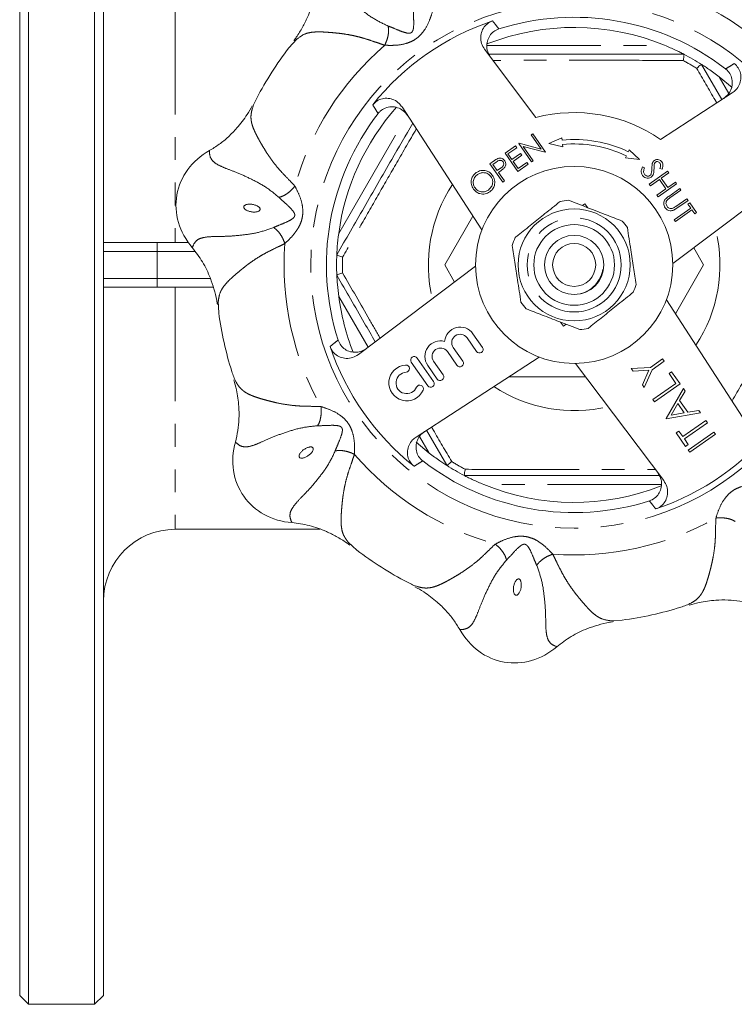
# Model space of a CAD drawing. Units: millimetres. Extents: x 172 to 234, y 69 to 277.
# Drawn here: x 172 to 212, y 69 to 124 of the extents above; entities that cross this region are included whole.
import ezdxf

# ---------------------------------------------------------------- set-up
doc = ezdxf.new("R2010")
doc.units = ezdxf.units.MM
doc.linetypes.add('PHANTOM', pattern=[12.7, 6.35, -1.27, 1.27, -1.27, 1.27, -1.27])

msp = doc.modelspace()

# ---------------------------------------------------------------- linework, layer by layer
at = {"color": 7, "linetype": 'Continuous', "lineweight": 15}
for p, q in [((172.984, 151.94), (172.984, 69.44)), ((176.659, 151.94), (176.659, 69.44)), ((172.484, 69.94), (172.484, 151.44)), ((177.159, 151.44), (177.159, 69.94)), ((187.938, 123.291), (187.5, 122.81)), ((198.411, 122.726), (201.279, 118.919)), ((209.53, 122.442), (209.531, 122.441)), ((210.519, 121.871), (210.52, 121.87)), ((210.52, 121.87), (211.648, 119.917)), ((211.49, 121.19), (212.219, 120.587)), ((208.226, 117.694), (212.223, 120.291)), ((198.267, 112.642), (193.808, 119.504)), ((201.01, 117.948), (201.101, 118.012)), ((201.574, 117.142), (201.01, 117.948)), ((201.101, 118.012), (201.818, 116.988)), ((202.722, 117.782), (202, 117.461)), ((202.734, 117.657), (202.722, 117.782)), ((199.552, 116.927), (200.13, 117.332)), ((200.204, 117.227), (199.718, 116.887)), ((200.13, 117.332), (200.204, 117.227)), ((200.314, 117.46), (200.333, 117.474)), ((201.031, 116.437), (200.314, 117.46)), ((200.333, 117.474), (201.574, 117.142)), ((200.56, 117.305), (201.123, 116.501)), ((201.798, 116.973), (200.56, 117.305)), ((202, 117.461), (202.77, 117.284)), ((202.77, 117.284), (202.758, 117.409)), ((206.481, 117.119), (206.427, 117.006)), ((207.05, 116.57), (206.481, 117.119)), ((198.712, 116.339), (198.913, 116.48)), ((200.269, 115.903), (199.552, 116.927)), ((199.718, 116.887), (199.938, 116.572)), ((199.938, 116.572), (200.424, 116.912)), ((200.498, 116.807), (200.012, 116.467)), ((200.012, 116.467), (200.288, 116.073)), ((200.424, 116.912), (200.498, 116.807)), ((201.123, 116.501), (201.031, 116.437)), ((201.818, 116.988), (201.798, 116.973)), ((206.319, 116.781), (206.265, 116.668)), ((206.265, 116.668), (207.05, 116.57)), ((199.429, 115.315), (198.712, 116.339)), ((199.065, 116.429), (198.878, 116.298)), ((198.878, 116.298), (199.117, 115.957)), ((199.117, 115.957), (199.298, 116.08)), ((200.847, 116.308), (200.269, 115.903)), ((200.288, 116.073), (200.773, 116.413)), ((200.773, 116.413), (200.847, 116.308)), ((207.224, 116.154), (207.337, 116.104)), ((207.597, 115.202), (208.621, 115.919)), ((208.317, 116.039), (208.196, 116.078)), ((208.621, 115.919), (208.685, 115.827)), ((199.263, 115.903), (199.19, 115.852)), ((199.19, 115.852), (199.521, 115.379)), ((199.521, 115.379), (199.429, 115.315)), ((208.16, 115.459), (207.661, 115.11)), ((208.528, 114.934), (208.16, 115.459)), ((208.685, 115.827), (208.265, 115.533)), ((208.265, 115.533), (208.633, 115.008)), ((215.446, 115.689), (208.909, 110.766)), ((207.661, 115.11), (207.597, 115.202)), ((208.029, 114.585), (208.528, 114.934)), ((209.117, 115.21), (208.093, 114.493)), ((208.633, 115.008), (209.053, 115.302)), ((208.682, 114.514), (209.301, 114.947)), ((209.365, 114.856), (208.752, 114.426)), ((209.053, 115.302), (209.117, 115.21)), ((209.301, 114.947), (209.365, 114.856)), ((208.093, 114.493), (208.029, 114.585)), ((209.083, 113.953), (209.696, 114.383)), ((209.76, 114.291), (209.142, 113.858)), ((209.696, 114.383), (209.76, 114.291)), ((204.011, 114.102), (203.865, 114)), ((204.164, 113.883), (204.011, 114.102)), ((208.994, 113.207), (209.913, 113.85)), ((209.977, 113.758), (209.058, 113.115)), ((209.757, 114.073), (209.862, 114.147)), ((209.913, 113.85), (209.757, 114.073)), ((209.862, 114.147), (210.238, 113.608)), ((210.133, 113.535), (209.977, 113.758)), ((196.192, 110.69), (197.765, 113.414)), ((209.058, 113.115), (208.994, 113.207)), ((210.238, 113.608), (210.133, 113.535)), ((177.159, 111.94), (180.159, 111.94)), ((180.159, 111.94), (181.888, 111.94)), ((210.075, 111.644), (210.626, 110.69)), ((190.172, 111.257), (190.172, 111.258)), ((191.373, 105.691), (197.91, 110.614)), ((196.743, 109.736), (196.192, 110.69)), ((210.626, 110.69), (209.053, 107.966)), ((190.172, 110.115), (190.172, 110.116)), ((180.159, 109.44), (177.159, 109.44)), ((183.286, 109.44), (180.159, 109.44)), ((183.559, 108.661), (183.59, 108.01)), ((208.551, 108.738), (213.01, 101.876)), ((202.654, 107.497), (202.808, 107.278)), ((202.808, 107.278), (202.954, 107.38)), ((197.435, 106.623), (197.969, 105.86)), ((198.297, 106.09), (197.763, 106.852)), ((197.2, 105.322), (196.666, 106.084)), ((201.457, 105.548), (194.595, 101.089)), ((195.57, 104.181), (194.653, 105.492)), ((196.339, 105.855), (196.872, 105.092)), ((194.325, 105.262), (195.243, 103.951)), ((195.242, 105.086), (195.775, 104.324)), ((196.103, 104.554), (195.569, 105.316)), ((208.408, 98.654), (203.485, 105.191)), ((206.589, 104.904), (207.662, 104.971)), ((207.662, 104.971), (208.344, 105.448)), ((208.434, 105.319), (207.752, 104.842)), ((208.344, 105.448), (208.434, 105.319)), ((204.05, 104.44), (199.801, 104.44)), ((206.692, 104.756), (206.589, 104.904)), ((207.571, 104.811), (206.692, 104.756)), ((207.219, 104.003), (207.571, 104.811)), ((207.752, 104.842), (207.322, 103.856)), ((208.699, 104.628), (208.846, 104.731)), ((209.085, 104.077), (208.699, 104.628)), ((208.846, 104.731), (209.322, 104.051)), ((207.322, 103.856), (207.219, 104.003)), ((207.798, 103.176), (209.085, 104.077)), ((209.322, 104.051), (207.888, 103.047)), ((208.532, 102.129), (209.502, 103.794)), ((209.6, 103.654), (209.289, 103.12)), ((209.502, 103.794), (209.6, 103.654)), ((207.888, 103.047), (207.798, 103.176)), ((209.189, 102.95), (208.819, 102.314)), ((209.548, 102.437), (209.189, 102.95)), ((209.289, 103.12), (209.744, 102.471)), ((210.454, 102.434), (208.545, 102.11)), ((208.819, 102.314), (209.548, 102.437)), ((209.744, 102.471), (210.356, 102.574)), ((210.356, 102.574), (210.454, 102.434)), ((208.545, 102.11), (208.532, 102.129)), ((209.464, 101.11), (210.75, 102.011)), ((210.84, 101.883), (209.554, 100.982)), ((210.75, 102.011), (210.84, 101.883)), ((196.299, 99.51), (195.17, 101.463)), ((209.098, 101.32), (209.245, 101.423)), ((209.626, 100.566), (209.098, 101.32)), ((209.245, 101.423), (209.464, 101.11)), ((209.767, 100.364), (211.201, 101.368)), ((211.291, 101.239), (209.857, 100.236)), ((211.201, 101.368), (211.291, 101.239)), ((195.328, 100.19), (194.6, 100.793)), ((209.554, 100.982), (209.773, 100.669)), ((209.773, 100.669), (209.626, 100.566)), ((209.857, 100.236), (209.767, 100.364)), ((196.299, 99.509), (196.299, 99.51)), ((197.289, 98.938), (197.288, 98.939)), ((181.159, 95.94), (189.231, 95.94)), ((190.808, 95.219), (191.29, 94.781)), ((205.439, 90.84), (206.089, 90.87)), ((172.484, 69.94), (172.984, 69.44)), ((176.659, 69.44), (177.159, 69.94)), ((172.984, 69.44), (176.659, 69.44))]:
    msp.add_line(p, q, dxfattribs=at)
at = {"color": 8, "linetype": 'PHANTOM', "lineweight": 0}
for p, q in [((181.159, 125.44), (181.159, 111.94)), ((198.547, 122.939), (208.456, 122.941)), ((211.49, 121.19), (212.029, 120.257)), ((190.275, 112.438), (194.096, 119.061)), ((180.159, 111.94), (180.159, 111.44)), ((180.159, 111.44), (177.159, 111.44)), ((180.159, 111.44), (180.159, 109.94)), ((182.264, 111.44), (180.159, 111.44)), ((177.159, 109.94), (180.159, 109.94)), ((180.159, 109.94), (180.159, 109.44)), ((180.159, 109.94), (183.12, 109.94)), ((181.159, 109.44), (181.159, 95.94)), ((191.914, 106.099), (190.276, 108.935)), ((195.328, 100.19), (194.789, 101.123)), ((208.271, 98.441), (198.363, 98.439))]:
    msp.add_line(p, q, dxfattribs=at)
for radius in [14.69, 2.625]:
    msp.add_circle((203.409, 110.69), radius, dxfattribs=at)
at = {"color": 7, "linetype": 'Continuous', "lineweight": 15}
for radius in [5.5, 3.125, 2.25, 1.65, 1.2]:
    msp.add_circle((203.409, 110.69), radius, dxfattribs=at)
at = {"color": 8, "linetype": 'PHANTOM', "lineweight": 0}
for radius, start, end in [(16.182, 40.7698, 74.2302), (16.182, 130.7698, 164.2302), (12.921, 58.0886, 61.9436), (8.132, 146.5583, 193.4417), (8.132, 326.5583, 13.4417), (16.182, 175.7698, 209.2302), (12.921, 178.0886, 181.9436), (8.132, 236.5583, 283.4417), (16.182, 220.7698, 254.2302), (12.921, 238.0886, 241.9436), (16.182, 265.7698, 299.2302)]:
    msp.add_arc((203.409, 110.69), radius, start, end, dxfattribs=at)
at = {"color": 7, "linetype": 'Continuous', "lineweight": 15}
for centre, radius, start, end in [((203.409, 110.69), 14.353, 108.4822, 141.5178), ((203.409, 110.69), 13.817, 52.3192, 107.6808), ((203.409, 110.69), 13.25, 67.6135, 111.527), ((203.409, 110.69), 20, 142.6998, 152.2974), ((203.409, 110.69), 13.25, 57.5474, 62.4848), ((203.409, 110.69), 13.25, 138.3989, 172.4188), ((203.409, 110.69), 13.817, 142.3192, 197.6808), ((203.409, 110.69), 8.5, 55.4817, 104.5183), ((203.409, 110.69), 7, 64.4632, 95.5368), ((203.409, 110.69), 6.75, 64.4632, 95.5368), ((203.409, 110.69), 3.625, 95.0681, 102.485), ((203.409, 110.69), 3.625, 35.0681, 42.485), ((203.409, 110.69), 3.625, 155.0681, 162.485), ((203.409, 110.69), 13.25, 177.5474, 182.4848), ((203.409, 110.69), 3.625, 335.0681, 342.485), ((203.409, 110.69), 13.25, 187.6135, 201.5615), ((203.409, 110.69), 3.625, 215.0681, 222.485), ((203.409, 110.69), 20, 187.6998, 197.2974), ((197.051, 106.353), 0.87, 35, 175.3539), ((203.409, 110.69), 3.625, 275.0681, 282.485), ((197.051, 106.353), 0.47, 35, 215), ((203.409, 110.69), 14.353, 198.4822, 231.5178), ((195.954, 105.585), 0.87, 74.6461, 215), ((195.954, 105.585), 0.47, 35, 215), ((198.133, 105.975), 0.2, 215, 35), ((194.489, 105.377), 0.2, 35, 215), ((194.071, 104.107), 1, 93.6208, 336.3792), ((194.02, 104.906), 0.2, 273.6208, 93.6208), ((197.036, 105.207), 0.2, 215, 35), ((194.071, 104.107), 0.6, 93.6208, 336.3792), ((195.939, 104.439), 0.2, 215, 35), ((194.804, 103.787), 0.2, 336.3792, 156.3792), ((195.407, 104.066), 0.2, 215, 35), ((203.409, 110.69), 14.353, 288.4822, 321.5178), ((203.409, 110.69), 13.817, 232.3192, 287.6808), ((203.409, 110.69), 13.25, 237.5474, 242.4848), ((203.409, 110.69), 13.25, 247.6135, 291.527), ((181.159, 91.94), 4, 90, 180), ((203.409, 110.69), 20, 232.6998, 242.2974), ((203.409, 110.69), 20, 277.6998, 287.2974)]:
    msp.add_arc(centre, radius, start, end, dxfattribs=at)
for centre, major_axis in [((185.437, 113.859), (4.185, -0.738)), ((188.46, 100.222), (3.481, 2.438)), ((200.24, 92.717), (0.738, 4.185))]:
    msp.add_ellipse(centre, major_axis=major_axis, ratio=0.882353, start_param=2.320433, end_param=3.962642, dxfattribs=at)
at = {"color": 8, "linetype": 'PHANTOM', "lineweight": 0}
for centre, major_axis in [((185.437, 113.859), (0.453, -0.08)), ((188.46, 100.222), (0.377, 0.264)), ((200.24, 92.717), (0.08, 0.453))]:
    msp.add_ellipse(centre, major_axis=major_axis, ratio=0.456161, dxfattribs=at)
at = {"color": 7, "linetype": 'Continuous', "lineweight": 15}
for points, knots in [([(187.781, 123.205), (187.825, 123.266), (187.999, 123.506), (188.256, 123.939), (188.601, 124.623), (188.903, 125.45), (188.99, 126.112), (189.032, 126.438)], [0, 0, 0, 0, 0.0643814, 0.2534099, 0.4299451, 0.7196244, 1, 1, 1, 1]), ([(198.411, 122.726), (198.348, 122.83), (198.222, 123.036), (198.176, 123.401), (198.248, 123.751), (198.432, 124.044), (198.655, 124.222), (198.808, 124.282), (198.859, 124.303)], [0, 0, 0, 0, 0.188687, 0.377492, 0.562689, 0.74099, 0.913296, 1, 1, 1, 1]), ([(199.213, 123.854), (199.113, 123.811), (198.912, 123.725), (198.688, 123.479), (198.551, 123.177), (198.521, 122.84), (198.591, 122.524), (198.702, 122.35), (198.752, 122.274)], [0, 0, 0, 0, 0.168837, 0.337695, 0.506604, 0.679298, 0.858207, 1, 1, 1, 1]), ([(208.456, 122.941), (208.661, 122.853), (208.932, 122.737), (209.26, 122.579), (209.416, 122.501), (209.504, 122.455), (209.528, 122.443), (209.53, 122.442), (209.53, 122.442)], [0, 0, 0, 0, 0.481783, 0.635148, 0.833544, 0.906731, 0.980621, 1, 1, 1, 1]), ([(198.657, 122.439), (199.213, 122.439), (200.789, 122.439), (203.406, 122.44), (206.488, 122.441), (208.513, 122.441), (209.53, 122.442)], [0, 0, 0, 0, 0.154203, 0.437443, 0.717591, 1, 1, 1, 1]), ([(209.487, 122.093), (209.487, 122.094), (209.495, 122.129), (209.512, 122.214), (209.531, 122.327), (209.54, 122.418), (209.534, 122.433), (209.531, 122.441)], [0, 0, 0, 0, 0.007296, 0.183237, 0.459515, 0.729637, 1, 1, 1, 1]), ([(210.24, 121.658), (210.241, 121.659), (210.267, 121.683), (210.332, 121.741), (210.42, 121.814), (210.494, 121.867), (210.511, 121.87), (210.519, 121.871)], [0, 0, 0, 0, 0.007296, 0.183237, 0.459515, 0.729637, 1, 1, 1, 1]), ([(210.52, 121.87), (210.523, 121.869), (210.529, 121.865), (210.582, 121.831), (210.704, 121.751), (211.016, 121.544), (211.294, 121.337), (211.49, 121.19)], [0, 0, 0, 0, 0.060547, 0.134826, 0.250804, 0.472362, 1, 1, 1, 1]), ([(211.748, 119.982), (211.843, 120.058), (212.032, 120.209), (212.2, 120.536), (212.251, 120.889), (212.178, 121.228), (212.028, 121.476), (211.9, 121.586), (211.855, 121.625)], [0, 0, 0, 0, 0.187456, 0.37503, 0.558981, 0.736019, 0.90705, 1, 1, 1, 1]), ([(212.341, 121.925), (212.419, 121.85), (212.576, 121.698), (212.698, 121.388), (212.719, 121.057), (212.627, 120.73), (212.453, 120.464), (212.292, 120.343), (212.223, 120.291)], [0, 0, 0, 0, 0.170077, 0.340169, 0.510433, 0.684614, 0.865055, 1, 1, 1, 1]), ([(185.702, 119.988), (185.654, 119.89), (185.556, 119.692), (185.48, 119.503), (185.46, 119.413), (185.459, 119.411)], [0, 0, 0, 0, 0.483832, 0.984013, 1, 1, 1, 1]), ([(192.174, 119.621), (192.25, 119.7), (192.401, 119.857), (192.712, 119.979), (193.043, 119.999), (193.369, 119.908), (193.635, 119.733), (193.757, 119.573), (193.808, 119.504)], [0, 0, 0, 0, 0.170077, 0.340169, 0.510433, 0.684614, 0.865055, 1, 1, 1, 1]), ([(183.061, 117.066), (183.247, 117.179), (183.621, 117.408), (184.134, 117.836), (184.665, 118.386), (185.114, 118.967), (185.362, 119.405), (185.455, 119.569)], [0, 0, 0, 0, 0.186095, 0.375051, 0.56933, 0.839228, 1, 1, 1, 1]), ([(194.117, 119.029), (194.042, 119.123), (193.891, 119.313), (193.563, 119.48), (193.21, 119.532), (192.871, 119.459), (192.624, 119.309), (192.513, 119.181), (192.474, 119.136)], [0, 0, 0, 0, 0.187456, 0.37503, 0.558981, 0.736019, 0.90705, 1, 1, 1, 1]), ([(190.172, 111.258), (190.677, 112.133), (191.69, 113.89), (193.109, 116.349), (194.012, 117.915), (194.402, 118.59)], [0, 0, 0, 0, 0.360841, 0.724207, 1, 1, 1, 1]), ([(198.913, 116.48), (198.957, 116.51), (199.035, 116.565), (199.12, 116.609), (199.157, 116.628)], [0, 0, 0, 0, 0.560314, 1, 1, 1, 1]), ([(199.443, 116.441), (199.418, 116.467), (199.38, 116.506), (199.31, 116.526), (199.201, 116.527), (199.126, 116.473), (199.065, 116.429)], [0, 0, 0, 0, 0.2489693, 0.3747291, 0.500383, 1, 1, 1, 1]), ([(199.157, 116.628), (199.196, 116.638), (199.274, 116.659), (199.387, 116.635), (199.476, 116.58), (199.515, 116.53), (199.535, 116.506)], [0, 0, 0, 0, 0.279705, 0.559381, 0.779509, 1, 1, 1, 1]), ([(199.535, 116.506), (199.556, 116.47), (199.598, 116.399), (199.605, 116.281), (199.572, 116.179), (199.532, 116.128), (199.512, 116.103)], [0, 0, 0, 0, 0.280099, 0.559324, 0.779458, 1, 1, 1, 1]), ([(207.768, 116.352), (207.782, 116.388), (207.807, 116.454), (207.861, 116.499), (207.884, 116.518)], [0, 0, 0, 0, 0.5598405, 1, 1, 1, 1]), ([(207.884, 116.518), (207.924, 116.539), (208.002, 116.581), (208.13, 116.567), (208.233, 116.514), (208.277, 116.46), (208.3, 116.433)], [0, 0, 0, 0, 0.279553, 0.558798, 0.779378, 1, 1, 1, 1]), ([(208.187, 116.37), (208.171, 116.39), (208.139, 116.429), (208.072, 116.457), (208.005, 116.459), (207.97, 116.439), (207.953, 116.429)], [0, 0, 0, 0, 0.280274, 0.559931, 0.77992, 1, 1, 1, 1]), ([(197.939, 115.837), (198.025, 115.885), (198.197, 115.98), (198.479, 115.96), (198.712, 115.858), (198.811, 115.74), (198.86, 115.68)], [0, 0, 0, 0, 0.279767, 0.559358, 0.779571, 1, 1, 1, 1]), ([(199.512, 116.103), (199.468, 116.063), (199.389, 115.991), (199.302, 115.93), (199.263, 115.903)], [0, 0, 0, 0, 0.559694, 1, 1, 1, 1]), ([(199.298, 116.08), (199.36, 116.124), (199.438, 116.178), (199.478, 116.282), (199.485, 116.357), (199.46, 116.407), (199.443, 116.441)], [0, 0, 0, 0, 0.4997206, 0.6253498, 0.7510825, 1, 1, 1, 1]), ([(207.219, 115.686), (207.196, 115.727), (207.15, 115.808), (207.146, 115.978), (207.195, 116.087), (207.224, 116.154)], [0, 0, 0, 0, 0.27988, 0.559666, 1, 1, 1, 1]), ([(207.337, 116.104), (207.311, 116.041), (207.276, 115.953), (207.285, 115.83), (207.311, 115.783), (207.324, 115.76)], [0, 0, 0, 0, 0.559321, 0.779782, 1, 1, 1, 1]), ([(207.862, 116.06), (207.859, 115.963), (207.856, 115.827), (207.786, 115.665), (207.729, 115.613), (207.701, 115.588)], [0, 0, 0, 0, 0.560115, 0.780284, 1, 1, 1, 1]), ([(207.712, 115.788), (207.724, 115.843), (207.745, 115.941), (207.746, 116.042), (207.746, 116.087)], [0, 0, 0, 0, 0.559496, 1, 1, 1, 1]), ([(207.746, 116.087), (207.747, 116.136), (207.747, 116.225), (207.762, 116.313), (207.768, 116.352)], [0, 0, 0, 0, 0.560413, 1, 1, 1, 1]), ([(207.868, 116.269), (207.866, 116.23), (207.862, 116.161), (207.862, 116.091), (207.862, 116.06)], [0, 0, 0, 0, 0.5599058, 1, 1, 1, 1]), ([(207.953, 116.429), (207.939, 116.418), (207.912, 116.396), (207.881, 116.341), (207.873, 116.296), (207.868, 116.269)], [0, 0, 0, 0, 0.279946, 0.559774, 1, 1, 1, 1]), ([(208.196, 116.078), (208.213, 116.133), (208.237, 116.21), (208.222, 116.312), (208.199, 116.351), (208.187, 116.37)], [0, 0, 0, 0, 0.559818, 0.779848, 1, 1, 1, 1]), ([(208.3, 116.433), (208.319, 116.4), (208.357, 116.332), (208.365, 116.191), (208.336, 116.097), (208.317, 116.039)], [0, 0, 0, 0, 0.27975, 0.559501, 1, 1, 1, 1]), ([(197.787, 114.922), (197.742, 115.007), (197.65, 115.179), (197.664, 115.457), (197.766, 115.688), (197.881, 115.787), (197.939, 115.837)], [0, 0, 0, 0, 0.279731, 0.559327, 0.77968, 1, 1, 1, 1]), ([(198.017, 115.735), (197.958, 115.681), (197.841, 115.574), (197.773, 115.356), (197.786, 115.149), (197.848, 115.041), (197.879, 114.986)], [0, 0, 0, 0, 0.279627, 0.55935, 0.77963, 1, 1, 1, 1]), ([(198.768, 115.616), (198.715, 115.676), (198.608, 115.795), (198.385, 115.848), (198.18, 115.827), (198.072, 115.765), (198.017, 115.735)], [0, 0, 0, 0, 0.279468, 0.55887, 0.779516, 1, 1, 1, 1]), ([(198.624, 114.868), (198.684, 114.921), (198.803, 115.027), (198.875, 115.245), (198.862, 115.453), (198.8, 115.562), (198.768, 115.616)], [0, 0, 0, 0, 0.2798297, 0.559389, 0.7796538, 1, 1, 1, 1]), ([(198.86, 115.68), (198.907, 115.595), (199, 115.423), (198.978, 115.145), (198.877, 114.913), (198.76, 114.815), (198.701, 114.766)], [0, 0, 0, 0, 0.27963, 0.559343, 0.779597, 1, 1, 1, 1]), ([(207.701, 115.588), (207.655, 115.564), (207.563, 115.517), (207.416, 115.536), (207.296, 115.593), (207.244, 115.655), (207.219, 115.686)], [0, 0, 0, 0, 0.279183, 0.559085, 0.779446, 1, 1, 1, 1]), ([(207.324, 115.76), (207.346, 115.734), (207.39, 115.683), (207.478, 115.645), (207.567, 115.643), (207.614, 115.668), (207.638, 115.68)], [0, 0, 0, 0, 0.280276, 0.560148, 0.780153, 1, 1, 1, 1]), ([(207.638, 115.68), (207.656, 115.697), (207.69, 115.727), (207.705, 115.769), (207.712, 115.788)], [0, 0, 0, 0, 0.55899, 1, 1, 1, 1]), ([(198.701, 114.766), (198.616, 114.719), (198.445, 114.626), (198.167, 114.647), (197.935, 114.746), (197.837, 114.863), (197.787, 114.922)], [0, 0, 0, 0, 0.279663, 0.559354, 0.779636, 1, 1, 1, 1]), ([(197.879, 114.986), (197.932, 114.927), (198.038, 114.809), (198.259, 114.757), (198.463, 114.775), (198.57, 114.837), (198.624, 114.868)], [0, 0, 0, 0, 0.279416, 0.5590765, 0.779478, 1, 1, 1, 1]), ([(206.083, 113.138), (205.787, 113.253), (205.189, 113.485), (204.171, 113.881), (203.478, 114.15), (203.089, 114.301)], [0, 0, 0, 0, 0.299907, 0.606839, 1, 1, 1, 1]), ([(208.488, 113.874), (208.463, 113.915), (208.414, 113.996), (208.396, 114.13), (208.417, 114.252), (208.459, 114.314), (208.479, 114.345)], [0, 0, 0, 0, 0.280221, 0.559914, 0.779952, 1, 1, 1, 1]), ([(208.479, 114.345), (208.515, 114.38), (208.578, 114.441), (208.651, 114.492), (208.682, 114.514)], [0, 0, 0, 0, 0.559499, 1, 1, 1, 1]), ([(208.618, 114.327), (208.592, 114.298), (208.538, 114.241), (208.519, 114.097), (208.563, 114.007), (208.589, 113.953)], [0, 0, 0, 0, 0.281057, 0.560821, 1, 1, 1, 1]), ([(208.752, 114.426), (208.726, 114.408), (208.681, 114.377), (208.637, 114.342), (208.618, 114.327)], [0, 0, 0, 0, 0.560124, 1, 1, 1, 1]), ([(202.626, 114.229), (202.346, 114.004), (201.825, 113.586), (201.035, 112.951), (200.482, 112.507), (200.179, 112.264), (200.122, 112.218)], [0, 0, 0, 0, 0.338594, 0.630605, 0.930487, 1, 1, 1, 1]), ([(209.142, 113.858), (209.084, 113.819), (208.97, 113.741), (208.775, 113.697), (208.596, 113.749), (208.524, 113.832), (208.488, 113.874)], [0, 0, 0, 0, 0.281655, 0.560111, 0.78008, 1, 1, 1, 1]), ([(208.589, 113.953), (208.612, 113.926), (208.657, 113.874), (208.748, 113.836), (208.838, 113.83), (208.89, 113.845), (208.916, 113.853)], [0, 0, 0, 0, 0.2797867, 0.5593768, 0.7795688, 1, 1, 1, 1]), ([(208.916, 113.853), (208.949, 113.869), (209.006, 113.899), (209.059, 113.937), (209.083, 113.953)], [0, 0, 0, 0, 0.559624, 1, 1, 1, 1]), ([(206.866, 109.599), (206.818, 109.913), (206.72, 110.547), (206.553, 111.625), (206.44, 112.36), (206.376, 112.773)], [0, 0, 0, 0, 0.299907, 0.606839, 1, 1, 1, 1]), ([(190.172, 111.258), (190.172, 111.261), (190.172, 111.268), (190.175, 111.331), (190.182, 111.477), (190.206, 111.85), (190.247, 112.195), (190.275, 112.438)], [0, 0, 0, 0, 0.060547, 0.134826, 0.250804, 0.472362, 1, 1, 1, 1]), ([(183.509, 108.489), (183.497, 108.563), (183.45, 108.855), (183.326, 109.344), (183.086, 110.071), (182.715, 110.869), (182.308, 111.399), (182.108, 111.659)], [0, 0, 0, 0, 0.064381, 0.25341, 0.429945, 0.719624, 1, 1, 1, 1]), ([(199.952, 111.781), (200.001, 111.467), (200.099, 110.833), (200.265, 109.755), (200.379, 109.02), (200.442, 108.607)], [0, 0, 0, 0, 0.299907, 0.606839, 1, 1, 1, 1]), ([(190.496, 111.121), (190.494, 111.121), (190.46, 111.132), (190.378, 111.159), (190.27, 111.199), (190.187, 111.237), (190.177, 111.25), (190.172, 111.257)], [0, 0, 0, 0, 0.007296, 0.183237, 0.459515, 0.729637, 1, 1, 1, 1]), ([(203.763, 109.078), (203.807, 109.09), (203.937, 109.128), (204.228, 109.257), (204.587, 109.533), (204.838, 109.903), (204.957, 110.202), (204.996, 110.356), (205.017, 110.43), (205.021, 110.443), (205.024, 110.449), (205.025, 110.452), (205.027, 110.454), (205.028, 110.455), (205.028, 110.455), (205.029, 110.455), (205.03, 110.454), (205.032, 110.452), (205.034, 110.44), (205.035, 110.422), (205.034, 110.407), (205.034, 110.401)], [0, 0, 0, 0, 0.066644, 0.200258, 0.470184, 0.724119, 0.85139, 0.945786, 0.95884, 0.964885, 0.966996, 0.968984, 0.970062, 0.970798, 0.971333, 0.97187, 0.972497, 0.973557, 0.976813, 0.991679, 1, 1, 1, 1]), ([(190.172, 110.116), (190.177, 110.122), (190.187, 110.136), (190.271, 110.173), (190.378, 110.213), (190.46, 110.24), (190.494, 110.251), (190.496, 110.252)], [0, 0, 0, 0, 0.2703633, 0.540485, 0.8167626, 0.9927038, 1, 1, 1, 1]), ([(192.317, 106.402), (192.112, 106.756), (191.392, 108.002), (190.681, 109.233), (190.172, 110.115)], [0, 0, 0, 0, 0.284212, 1, 1, 1, 1]), ([(190.276, 108.935), (190.25, 109.157), (190.215, 109.449), (190.188, 109.812), (190.178, 109.986), (190.173, 110.086), (190.172, 110.113), (190.172, 110.114), (190.172, 110.115)], [0, 0, 0, 0, 0.4817831, 0.6351483, 0.8335444, 0.9067312, 0.9806214, 1, 1, 1, 1]), ([(204.193, 107.151), (204.25, 107.196), (204.546, 107.435), (205.099, 107.879), (205.889, 108.513), (206.417, 108.937), (206.697, 109.162)], [0, 0, 0, 0, 0.069513, 0.36188, 0.661405, 1, 1, 1, 1]), ([(200.736, 108.242), (201.032, 108.127), (201.63, 107.895), (202.647, 107.499), (203.34, 107.23), (203.73, 107.079)], [0, 0, 0, 0, 0.299907, 0.606839, 1, 1, 1, 1]), ([(191.373, 105.691), (191.27, 105.628), (191.063, 105.502), (190.698, 105.457), (190.349, 105.529), (190.055, 105.713), (189.877, 105.935), (189.817, 106.089), (189.797, 106.14)], [0, 0, 0, 0, 0.188687, 0.377492, 0.562689, 0.74099, 0.913296, 1, 1, 1, 1]), ([(190.245, 106.494), (190.288, 106.393), (190.374, 106.193), (190.621, 105.968), (190.923, 105.832), (191.26, 105.802), (191.576, 105.872), (191.749, 105.983), (191.826, 106.032)], [0, 0, 0, 0, 0.168837, 0.337695, 0.506604, 0.679298, 0.858207, 1, 1, 1, 1]), ([(184.314, 104.743), (184.349, 104.641), (184.42, 104.431), (184.5, 104.243), (184.549, 104.166), (184.55, 104.164)], [0, 0, 0, 0, 0.483832, 0.984013, 1, 1, 1, 1]), ([(184.512, 100.81), (184.564, 101.022), (184.667, 101.448), (184.726, 102.113), (184.713, 102.877), (184.62, 103.606), (184.485, 104.091), (184.435, 104.272)], [0, 0, 0, 0, 0.186095, 0.375051, 0.56933, 0.839228, 1, 1, 1, 1]), ([(194.478, 99.455), (194.4, 99.53), (194.243, 99.682), (194.12, 99.992), (194.1, 100.323), (194.191, 100.65), (194.366, 100.916), (194.527, 101.037), (194.595, 101.089)], [0, 0, 0, 0, 0.170077, 0.340169, 0.510433, 0.684614, 0.865055, 1, 1, 1, 1]), ([(195.071, 101.398), (194.976, 101.322), (194.787, 101.171), (194.619, 100.844), (194.567, 100.491), (194.64, 100.152), (194.79, 99.904), (194.918, 99.794), (194.964, 99.755)], [0, 0, 0, 0, 0.187456, 0.37503, 0.558981, 0.736019, 0.90705, 1, 1, 1, 1]), ([(196.299, 99.51), (196.296, 99.511), (196.29, 99.515), (196.237, 99.549), (196.114, 99.629), (195.803, 99.836), (195.524, 100.043), (195.328, 100.19)], [0, 0, 0, 0, 0.060547, 0.134826, 0.250804, 0.472362, 1, 1, 1, 1]), ([(196.299, 99.509), (196.308, 99.51), (196.325, 99.513), (196.399, 99.566), (196.487, 99.639), (196.552, 99.697), (196.578, 99.721), (196.579, 99.722)], [0, 0, 0, 0, 0.270363, 0.540485, 0.816763, 0.992704, 1, 1, 1, 1]), ([(197.288, 98.939), (197.285, 98.947), (197.279, 98.962), (197.287, 99.053), (197.307, 99.166), (197.324, 99.251), (197.332, 99.286), (197.332, 99.287)], [0, 0, 0, 0, 0.270363, 0.540485, 0.816763, 0.992704, 1, 1, 1, 1]), ([(208.161, 98.941), (207.609, 98.941), (206.04, 98.941), (203.427, 98.94), (200.342, 98.939), (198.309, 98.939), (197.289, 98.938)], [0, 0, 0, 0, 0.153238, 0.435493, 0.716604, 1, 1, 1, 1]), ([(198.363, 98.439), (198.157, 98.527), (197.886, 98.643), (197.559, 98.801), (197.403, 98.879), (197.315, 98.925), (197.291, 98.937), (197.289, 98.938), (197.289, 98.938)], [0, 0, 0, 0, 0.4817831, 0.6351483, 0.8335444, 0.9067312, 0.9806214, 1, 1, 1, 1]), ([(207.606, 97.526), (207.706, 97.569), (207.906, 97.655), (208.131, 97.901), (208.267, 98.203), (208.298, 98.54), (208.228, 98.856), (208.116, 99.03), (208.067, 99.106)], [0, 0, 0, 0, 0.168837, 0.337695, 0.506604, 0.679298, 0.858207, 1, 1, 1, 1]), ([(208.408, 98.654), (208.471, 98.55), (208.597, 98.344), (208.643, 97.979), (208.571, 97.629), (208.386, 97.336), (208.164, 97.158), (208.011, 97.098), (207.959, 97.077)], [0, 0, 0, 0, 0.188687, 0.377492, 0.562689, 0.74099, 0.913296, 1, 1, 1, 1]), ([(190.894, 95.062), (190.833, 95.106), (190.593, 95.279), (190.16, 95.537), (189.476, 95.882), (188.65, 96.184), (187.987, 96.27), (187.662, 96.313)], [0, 0, 0, 0, 0.064381, 0.25341, 0.429945, 0.719624, 1, 1, 1, 1]), ([(194.112, 92.983), (194.209, 92.935), (194.407, 92.837), (194.597, 92.76), (194.686, 92.74), (194.689, 92.74)], [0, 0, 0, 0, 0.483832, 0.984013, 1, 1, 1, 1]), ([(197.033, 90.342), (196.92, 90.527), (196.691, 90.902), (196.263, 91.415), (195.713, 91.945), (195.132, 92.394), (194.694, 92.642), (194.53, 92.735)], [0, 0, 0, 0, 0.186095, 0.375051, 0.56933, 0.839228, 1, 1, 1, 1]), ([(209.356, 91.595), (209.459, 91.63), (209.668, 91.701), (209.856, 91.78), (209.933, 91.829), (209.936, 91.831)], [0, 0, 0, 0, 0.483832, 0.984013, 1, 1, 1, 1]), ([(213.289, 91.793), (213.078, 91.844), (212.651, 91.947), (211.986, 92.007), (211.222, 91.993), (210.494, 91.9), (210.008, 91.766), (209.827, 91.716)], [0, 0, 0, 0, 0.186095, 0.375051, 0.56933, 0.839228, 1, 1, 1, 1]), ([(205.611, 90.79), (205.536, 90.778), (205.244, 90.731), (204.756, 90.606), (204.028, 90.367), (203.23, 89.996), (202.701, 89.589), (202.44, 89.388)], [0, 0, 0, 0, 0.064381, 0.25341, 0.429945, 0.719624, 1, 1, 1, 1])]:
    msp.add_open_spline(points, degree=3, knots=knots, dxfattribs=at)
at = {"color": 8, "linetype": 'PHANTOM', "lineweight": 0}
for points, knots in [([(189.032, 126.438), (189.142, 126.481), (189.35, 126.564), (189.649, 126.526), (189.968, 126.337), (190.35, 125.998), (190.871, 125.477), (191.505, 124.948), (192.207, 124.412), (192.761, 124.148), (193.033, 124.018)], [0, 0, 0, 0, 0.157288, 0.296598, 0.421451, 0.538926, 0.651773, 0.769817, 0.887057, 1, 1, 1, 1]), ([(195.507, 124.812), (195.454, 124.65), (195.339, 124.301), (195.117, 123.86), (194.869, 123.544), (194.651, 123.343), (194.394, 123.177), (194.042, 123.031), (193.606, 122.946), (193.175, 122.935), (192.932, 122.943), (192.842, 122.945)], [0, 0, 0, 0, 0.145757, 0.314581, 0.397676, 0.476243, 0.558022, 0.647961, 0.788173, 0.921541, 1, 1, 1, 1]), ([(193.033, 124.018), (193.129, 123.98), (193.359, 123.888), (193.729, 123.733), (194.035, 123.627), (194.226, 123.61), (194.313, 123.639), (194.36, 123.674), (194.394, 123.721), (194.431, 123.809), (194.469, 124.041), (194.456, 124.422), (194.439, 124.783), (194.435, 124.961), (194.434, 124.999)], [0, 0, 0, 0, 0.119011, 0.2846053, 0.4142345, 0.4713916, 0.4924195, 0.5111692, 0.5321238, 0.5542167, 0.6155791, 0.7917454, 0.9547151, 1, 1, 1, 1]), ([(198.859, 124.303), (198.913, 124.235), (199.03, 124.086), (199.148, 123.936), (199.213, 123.854)], [0, 0, 0, 0, 0.454105, 1, 1, 1, 1]), ([(192.842, 122.945), (192.737, 122.981), (192.483, 123.067), (192.102, 123.2), (191.712, 123.326), (191.328, 123.431), (190.934, 123.518), (190.559, 123.58), (190.236, 123.618), (189.959, 123.645), (189.686, 123.669), (189.417, 123.686), (189.128, 123.695), (188.844, 123.683), (188.581, 123.637), (188.282, 123.544), (188.079, 123.395), (187.938, 123.291)], [0, 0, 0, 0, 0.047543, 0.11421, 0.179121, 0.235716, 0.302942, 0.37753, 0.431347, 0.477405, 0.53444, 0.595568, 0.649916, 0.734751, 0.810053, 0.868193, 1, 1, 1, 1]), ([(193.033, 124.018), (193.045, 123.946), (193.07, 123.797), (193.041, 123.514), (192.967, 123.217), (192.883, 123.035), (192.842, 122.945)], [0, 0, 0, 0, 0.2441421, 0.5, 0.7558579, 1, 1, 1, 1]), ([(209.487, 122.093), (208.484, 122.098), (206.473, 122.108), (203.775, 122.113), (201.406, 122.109), (199.893, 122.103), (199.048, 122.098), (198.884, 122.097)], [0, 0, 0, 0, 0.285505, 0.572911, 0.759301, 0.953329, 1, 1, 1, 1]), ([(211.364, 119.733), (211.334, 119.786), (210.957, 120.432), (210.583, 121.071), (210.24, 121.658)], [0, 0, 0, 0, 0.081486, 1, 1, 1, 1]), ([(211.855, 121.625), (211.944, 121.68), (212.106, 121.78), (212.267, 121.88), (212.341, 121.925)], [0, 0, 0, 0, 0.545895, 1, 1, 1, 1]), ([(185.459, 119.411), (185.436, 119.322), (185.388, 119.138), (185.378, 118.915), (185.399, 118.713), (185.444, 118.512), (185.522, 118.291), (185.619, 118.076), (185.72, 117.876), (185.824, 117.682), (185.942, 117.474), (186.078, 117.245), (186.262, 116.942), (186.516, 116.566), (186.813, 116.184), (187.14, 115.809), (187.476, 115.468), (187.724, 115.206), (187.836, 115.088)], [0, 0, 0, 0, 0.065119, 0.135237, 0.179789, 0.236152, 0.305322, 0.365185, 0.4074, 0.458339, 0.506409, 0.551624, 0.611209, 0.699119, 0.784694, 0.846231, 0.930626, 1, 1, 1, 1]), ([(192.474, 119.136), (192.42, 119.224), (192.319, 119.387), (192.219, 119.548), (192.174, 119.621)], [0, 0, 0, 0, 0.545895, 1, 1, 1, 1]), ([(194.606, 118.277), (194.242, 117.651), (193.548, 116.455), (192.515, 114.657), (191.507, 112.895), (190.833, 111.713), (190.496, 111.121)], [0, 0, 0, 0, 0.262402, 0.501427, 0.750336, 1, 1, 1, 1]), ([(186.945, 114.462), (186.713, 114.653), (186.24, 115.042), (185.457, 115.453), (184.709, 115.805), (184.018, 116.058), (183.545, 116.26), (183.243, 116.471), (183.082, 116.726), (183.068, 116.948), (183.061, 117.066)], [0, 0, 0, 0, 0.112848, 0.2297, 0.348197, 0.461617, 0.578402, 0.70429, 0.843918, 1, 1, 1, 1]), ([(186.945, 114.462), (187.016, 114.481), (187.161, 114.522), (187.405, 114.667), (187.642, 114.86), (187.773, 115.013), (187.836, 115.088)], [0, 0, 0, 0, 0.244142, 0.5, 0.755858, 1, 1, 1, 1]), ([(187.836, 115.088), (187.913, 114.936), (188.078, 114.608), (188.234, 114.139), (188.281, 113.74), (188.269, 113.444), (188.205, 113.145), (188.059, 112.793), (187.811, 112.425), (187.514, 112.112), (187.337, 111.945), (187.271, 111.884)], [0, 0, 0, 0, 0.1457567, 0.314581, 0.3976759, 0.4762434, 0.5580223, 0.6479607, 0.7881726, 0.9215406, 1, 1, 1, 1]), ([(186.648, 112.777), (186.743, 112.818), (186.97, 112.916), (187.342, 113.067), (187.633, 113.209), (187.78, 113.332), (187.821, 113.414), (187.83, 113.472), (187.82, 113.529), (187.785, 113.618), (187.647, 113.809), (187.369, 114.069), (187.101, 114.312), (186.973, 114.435), (186.945, 114.462)], [0, 0, 0, 0, 0.119011, 0.284605, 0.414234, 0.471392, 0.492419, 0.511169, 0.532124, 0.554217, 0.615579, 0.791745, 0.954715, 1, 1, 1, 1]), ([(182.108, 111.659), (182.155, 111.768), (182.243, 111.973), (182.481, 112.157), (182.84, 112.25), (183.35, 112.28), (184.088, 112.28), (184.91, 112.354), (185.785, 112.472), (186.364, 112.677), (186.648, 112.777)], [0, 0, 0, 0, 0.157288, 0.296598, 0.421451, 0.538926, 0.651773, 0.769817, 0.887057, 1, 1, 1, 1]), ([(186.648, 112.777), (186.708, 112.734), (186.83, 112.647), (187.01, 112.427), (187.167, 112.164), (187.237, 111.976), (187.271, 111.884)], [0, 0, 0, 0, 0.244142, 0.5, 0.755858, 1, 1, 1, 1]), ([(187.271, 111.884), (187.172, 111.834), (186.932, 111.715), (186.568, 111.541), (186.203, 111.354), (185.858, 111.157), (185.517, 110.94), (185.208, 110.718), (184.953, 110.517), (184.738, 110.34), (184.528, 110.164), (184.326, 109.985), (184.115, 109.787), (183.923, 109.578), (183.769, 109.36), (183.624, 109.083), (183.586, 108.834), (183.559, 108.661)], [0, 0, 0, 0, 0.047543, 0.11421, 0.179121, 0.235716, 0.302942, 0.37753, 0.431347, 0.477405, 0.53444, 0.595568, 0.649916, 0.734751, 0.810053, 0.868193, 1, 1, 1, 1]), ([(190.496, 110.252), (190.993, 109.38), (191.683, 108.169), (192.387, 106.946), (192.584, 106.604)], [0, 0, 0, 0, 0.719622, 1, 1, 1, 1]), ([(212.213, 103.103), (212.576, 103.729), (213.271, 104.925), (214.304, 106.723), (215.312, 108.485), (215.986, 109.667), (216.323, 110.259)], [0, 0, 0, 0, 0.262402, 0.501427, 0.750336, 1, 1, 1, 1]), ([(189.797, 106.14), (189.865, 106.193), (190.014, 106.311), (190.163, 106.429), (190.245, 106.494)], [0, 0, 0, 0, 0.454105, 1, 1, 1, 1]), ([(184.55, 104.164), (184.596, 104.085), (184.693, 103.921), (184.843, 103.756), (185.001, 103.628), (185.175, 103.518), (185.387, 103.417), (185.607, 103.333), (185.819, 103.263), (186.03, 103.199), (186.26, 103.136), (186.519, 103.07), (186.864, 102.985), (187.31, 102.9), (187.79, 102.84), (188.285, 102.806), (188.764, 102.802), (189.125, 102.792), (189.288, 102.788)], [0, 0, 0, 0, 0.065119, 0.135237, 0.179789, 0.236152, 0.305322, 0.365185, 0.4074, 0.458339, 0.506409, 0.551624, 0.611209, 0.699119, 0.784694, 0.846231, 0.930626, 1, 1, 1, 1]), ([(189.1, 101.715), (189.136, 101.779), (189.21, 101.91), (189.28, 102.185), (189.312, 102.49), (189.296, 102.69), (189.288, 102.788)], [0, 0, 0, 0, 0.244142, 0.5, 0.755858, 1, 1, 1, 1]), ([(189.288, 102.788), (189.449, 102.735), (189.798, 102.62), (190.24, 102.398), (190.555, 102.149), (190.757, 101.931), (190.922, 101.674), (191.068, 101.323), (191.153, 100.887), (191.164, 100.455), (191.157, 100.213), (191.154, 100.123)], [0, 0, 0, 0, 0.145757, 0.314581, 0.397676, 0.476243, 0.558022, 0.647961, 0.788173, 0.921541, 1, 1, 1, 1]), ([(189.1, 101.715), (188.801, 101.686), (188.191, 101.627), (187.348, 101.363), (186.569, 101.083), (185.902, 100.774), (185.424, 100.582), (185.062, 100.518), (184.768, 100.584), (184.601, 100.732), (184.512, 100.81)], [0, 0, 0, 0, 0.112848, 0.2297, 0.348197, 0.461617, 0.578402, 0.70429, 0.843918, 1, 1, 1, 1]), ([(190.081, 100.314), (190.119, 100.41), (190.211, 100.64), (190.367, 101.009), (190.472, 101.316), (190.489, 101.506), (190.461, 101.594), (190.426, 101.641), (190.378, 101.674), (190.291, 101.712), (190.058, 101.749), (189.678, 101.737), (189.316, 101.72), (189.139, 101.715), (189.1, 101.715)], [0, 0, 0, 0, 0.119011, 0.284605, 0.414234, 0.471392, 0.492419, 0.511169, 0.532124, 0.554217, 0.615579, 0.791745, 0.954715, 1, 1, 1, 1]), ([(195.454, 101.647), (195.485, 101.594), (195.861, 100.948), (196.235, 100.309), (196.579, 99.722)], [0, 0, 0, 0, 0.0814858, 1, 1, 1, 1]), ([(187.662, 96.313), (187.618, 96.423), (187.536, 96.63), (187.573, 96.929), (187.762, 97.248), (188.101, 97.63), (188.623, 98.152), (189.152, 98.786), (189.687, 99.488), (189.952, 100.042), (190.081, 100.314)], [0, 0, 0, 0, 0.157288, 0.296598, 0.421451, 0.538926, 0.651773, 0.769817, 0.887057, 1, 1, 1, 1]), ([(190.081, 100.314), (190.154, 100.326), (190.302, 100.35), (190.585, 100.322), (190.882, 100.247), (191.065, 100.164), (191.154, 100.123)], [0, 0, 0, 0, 0.244142, 0.5, 0.755858, 1, 1, 1, 1]), ([(191.154, 100.123), (191.118, 100.017), (191.033, 99.764), (190.899, 99.383), (190.773, 98.993), (190.668, 98.609), (190.581, 98.215), (190.519, 97.839), (190.482, 97.517), (190.454, 97.24), (190.43, 96.966), (190.414, 96.698), (190.405, 96.409), (190.416, 96.125), (190.462, 95.862), (190.555, 95.563), (190.704, 95.36), (190.808, 95.219)], [0, 0, 0, 0, 0.047543, 0.11421, 0.179121, 0.235716, 0.302942, 0.37753, 0.431347, 0.477405, 0.53444, 0.595568, 0.649916, 0.734751, 0.810053, 0.868193, 1, 1, 1, 1]), ([(194.964, 99.755), (194.875, 99.7), (194.713, 99.6), (194.551, 99.5), (194.478, 99.455)], [0, 0, 0, 0, 0.545895, 1, 1, 1, 1]), ([(197.332, 99.287), (198.338, 99.282), (200.357, 99.272), (203.059, 99.267), (205.427, 99.271), (206.932, 99.277), (207.773, 99.282), (207.934, 99.283)], [0, 0, 0, 0, 0.2865089, 0.5749416, 0.7605862, 0.9539759, 1, 1, 1, 1]), ([(211.311, 96.568), (211.365, 96.73), (211.48, 97.079), (211.701, 97.52), (211.95, 97.836), (212.168, 98.037), (212.425, 98.203), (212.776, 98.349), (213.213, 98.434), (213.644, 98.445), (213.887, 98.437), (213.977, 98.435)], [0, 0, 0, 0, 0.1457567, 0.314581, 0.3976759, 0.4762434, 0.5580223, 0.6479607, 0.7881726, 0.9215406, 1, 1, 1, 1]), ([(207.959, 97.077), (207.906, 97.145), (207.788, 97.294), (207.67, 97.444), (207.606, 97.526)], [0, 0, 0, 0, 0.454105, 1, 1, 1, 1]), ([(209.936, 91.831), (210.015, 91.877), (210.179, 91.973), (210.343, 92.124), (210.472, 92.282), (210.582, 92.455), (210.683, 92.667), (210.767, 92.887), (210.836, 93.1), (210.901, 93.311), (210.964, 93.541), (211.03, 93.799), (211.114, 94.144), (211.2, 94.59), (211.26, 95.07), (211.294, 95.566), (211.297, 96.044), (211.307, 96.406), (211.311, 96.568)], [0, 0, 0, 0, 0.065119, 0.135237, 0.179789, 0.236152, 0.305322, 0.365185, 0.4074, 0.458339, 0.506409, 0.551624, 0.611209, 0.699119, 0.784694, 0.846231, 0.930626, 1, 1, 1, 1]), ([(212.385, 96.381), (212.321, 96.417), (212.19, 96.491), (211.914, 96.561), (211.61, 96.592), (211.409, 96.576), (211.311, 96.568)], [0, 0, 0, 0, 0.244142, 0.5, 0.755858, 1, 1, 1, 1]), ([(194.689, 92.74), (194.777, 92.717), (194.961, 92.669), (195.184, 92.659), (195.387, 92.68), (195.587, 92.724), (195.809, 92.803), (196.023, 92.899), (196.223, 93), (196.418, 93.104), (196.625, 93.222), (196.854, 93.358), (197.158, 93.542), (197.534, 93.797), (197.916, 94.094), (198.29, 94.421), (198.631, 94.756), (198.893, 95.005), (199.012, 95.117)], [0, 0, 0, 0, 0.065119, 0.135237, 0.179789, 0.236152, 0.305322, 0.365185, 0.4074, 0.458339, 0.506409, 0.551624, 0.611209, 0.699119, 0.784694, 0.846231, 0.930626, 1, 1, 1, 1]), ([(199.012, 95.117), (199.164, 95.194), (199.492, 95.359), (199.96, 95.514), (200.359, 95.561), (200.656, 95.55), (200.955, 95.485), (201.306, 95.34), (201.675, 95.092), (201.988, 94.794), (202.154, 94.617), (202.216, 94.552)], [0, 0, 0, 0, 0.145757, 0.314581, 0.397676, 0.476243, 0.558022, 0.647961, 0.788173, 0.921541, 1, 1, 1, 1]), ([(199.638, 94.225), (199.618, 94.296), (199.578, 94.441), (199.432, 94.685), (199.239, 94.923), (199.086, 95.053), (199.012, 95.117)], [0, 0, 0, 0, 0.244142, 0.5, 0.755858, 1, 1, 1, 1]), ([(201.322, 93.928), (201.281, 94.023), (201.183, 94.251), (201.032, 94.622), (200.89, 94.914), (200.767, 95.06), (200.685, 95.102), (200.627, 95.11), (200.57, 95.101), (200.482, 95.065), (200.291, 94.927), (200.031, 94.649), (199.787, 94.382), (199.665, 94.253), (199.638, 94.225)], [0, 0, 0, 0, 0.119011, 0.2846053, 0.4142345, 0.4713916, 0.4924195, 0.5111692, 0.5321238, 0.5542167, 0.6155791, 0.7917454, 0.9547151, 1, 1, 1, 1]), ([(201.322, 93.928), (201.365, 93.988), (201.453, 94.111), (201.673, 94.29), (201.935, 94.448), (202.124, 94.518), (202.216, 94.552)], [0, 0, 0, 0, 0.244142, 0.5, 0.755858, 1, 1, 1, 1]), ([(202.216, 94.552), (202.265, 94.452), (202.384, 94.212), (202.559, 93.848), (202.745, 93.483), (202.943, 93.138), (203.16, 92.798), (203.382, 92.488), (203.583, 92.234), (203.759, 92.019), (203.936, 91.808), (204.114, 91.607), (204.312, 91.396), (204.521, 91.203), (204.739, 91.05), (205.016, 90.904), (205.266, 90.866), (205.439, 90.84)], [0, 0, 0, 0, 0.047543, 0.11421, 0.179121, 0.235716, 0.302942, 0.37753, 0.431347, 0.477405, 0.53444, 0.595568, 0.649916, 0.734751, 0.810053, 0.868193, 1, 1, 1, 1]), ([(199.638, 94.225), (199.446, 93.993), (199.057, 93.521), (198.647, 92.738), (198.295, 91.989), (198.042, 91.299), (197.84, 90.825), (197.628, 90.524), (197.374, 90.362), (197.151, 90.349), (197.033, 90.342)], [0, 0, 0, 0, 0.112848, 0.2297, 0.348197, 0.461617, 0.578402, 0.70429, 0.843918, 1, 1, 1, 1]), ([(202.44, 89.388), (202.332, 89.435), (202.127, 89.524), (201.942, 89.762), (201.85, 90.121), (201.82, 90.631), (201.82, 91.368), (201.745, 92.191), (201.627, 93.066), (201.423, 93.644), (201.322, 93.928)], [0, 0, 0, 0, 0.157288, 0.296598, 0.421451, 0.538926, 0.651773, 0.769817, 0.887057, 1, 1, 1, 1])]:
    msp.add_open_spline(points, degree=3, knots=knots, dxfattribs=at)

doc.saveas('drawing.dxf')
